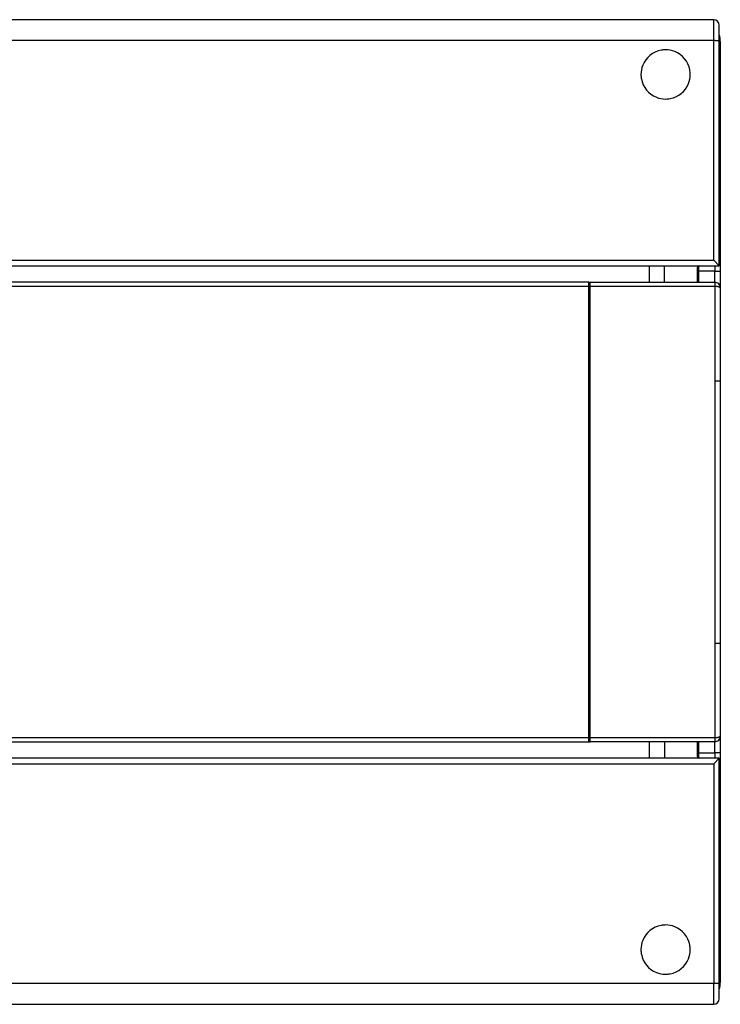
# Model space of a CAD drawing. Extents: x 0 to 220, y 0 to 90.
# Drawn here: x 156 to 220, y 0 to 90 of the extents above; entities that cross this region are included whole.
import ezdxf

# ---------------------------------------------------------------- set-up
doc = ezdxf.new("R2010")
doc.units = 0
doc.layers.add('DEFAULT_255_2_778', color=255, linetype='CONTINUOUS')

msp = doc.modelspace()

# ---------------------------------------------------------------- linework, layer by layer
at = {"layer": 'DEFAULT_255_2_778'}
for p, q in [((219.599, 89.757), (24.699, 89.757)), ((219.599, 67.778), (219.599, 89.757)), ((220.098, 67.257), (220.098, 89.257)), ((219.598, 87.84), (30.398, 87.84)), ((219.653, 87.84), (219.598, 87.84)), ((219.695, 87.84), (219.653, 87.84)), ((219.723, 87.84), (219.695, 87.84)), ((219.745, 87.84), (219.723, 87.84)), ((219.769, 87.839), (219.745, 87.84)), ((219.795, 87.839), (219.769, 87.839)), ((219.819, 87.838), (219.795, 87.839)), ((219.843, 87.838), (219.819, 87.838)), ((219.866, 87.837), (219.843, 87.838)), ((219.889, 87.837), (219.866, 87.837)), ((219.911, 87.836), (219.889, 87.837)), ((219.932, 87.835), (219.911, 87.836)), ((219.952, 87.834), (219.932, 87.835)), ((219.971, 87.834), (219.952, 87.834)), ((219.989, 87.833), (219.971, 87.834)), ((220.006, 87.832), (219.989, 87.833)), ((220.021, 87.831), (220.006, 87.832)), ((220.035, 87.83), (220.021, 87.831)), ((220.047, 87.829), (220.035, 87.83)), ((220.058, 87.828), (220.047, 87.829)), ((220.068, 87.827), (220.058, 87.828)), ((220.077, 87.826), (220.068, 87.827)), ((220.084, 87.825), (220.077, 87.826)), ((220.089, 87.824), (220.084, 87.825)), ((220.093, 87.822), (220.089, 87.824)), ((220.096, 87.821), (220.093, 87.822)), ((220.098, 87.82), (220.096, 87.821)), ((220.099, 87.819), (220.098, 87.82)), ((220.199, 87.757), (220.199, 1.757)), ((212.949, 84.757), (212.949, 84.757)), ((220.099, 80.257), (220.199, 80.257)), ((30.399, 67.778), (219.599, 67.778)), ((219.599, 67.777), (220.098, 67.259)), ((29.898, 67.257), (220.098, 67.257)), ((213.699, 67.257), (213.699, 65.758)), ((215.099, 65.758), (215.099, 67.257)), ((218.099, 67.056), (218.099, 65.757)), ((218.198, 67.221), (218.198, 65.757)), ((219.699, 66.757), (218.199, 66.757)), ((219.699, 67.257), (219.699, 66.757)), ((219.699, 65.757), (219.699, 66.757)), ((219.699, 66.757), (220.199, 66.757)), ((208.199, 65.757), (92.199, 65.757)), ((208.199, 23.757), (208.199, 65.757)), ((208.199, 65.757), (208.299, 65.757)), ((208.299, 23.757), (208.299, 65.757)), ((208.299, 65.757), (219.699, 65.757)), ((219.699, 65.757), (219.699, 24.114)), ((92.199, 65.4), (208.199, 65.4)), ((208.299, 65.399), (219.699, 65.399)), ((219.699, 65.399), (219.723, 65.4)), ((219.723, 65.4), (219.747, 65.399)), ((219.747, 65.399), (219.771, 65.398)), ((219.771, 65.398), (219.796, 65.397)), ((219.796, 65.397), (219.821, 65.395)), ((219.821, 65.395), (219.846, 65.393)), ((219.846, 65.393), (219.871, 65.391)), ((219.871, 65.391), (219.895, 65.388)), ((219.895, 65.388), (219.92, 65.385)), ((219.92, 65.385), (219.943, 65.382)), ((219.943, 65.382), (219.967, 65.378)), ((219.967, 65.378), (219.989, 65.373)), ((219.989, 65.373), (220.011, 65.369)), ((220.011, 65.369), (220.033, 65.364)), ((220.033, 65.364), (220.053, 65.358)), ((220.053, 65.358), (220.072, 65.352)), ((220.072, 65.352), (220.089, 65.346)), ((220.089, 65.346), (220.106, 65.34)), ((220.106, 65.34), (220.121, 65.333)), ((220.121, 65.333), (220.135, 65.327)), ((220.135, 65.327), (220.148, 65.32)), ((220.148, 65.32), (220.159, 65.313)), ((220.159, 65.313), (220.169, 65.306)), ((220.169, 65.306), (220.177, 65.299)), ((220.177, 65.299), (220.184, 65.293)), ((220.184, 65.293), (220.19, 65.285)), ((220.19, 65.285), (220.195, 65.273)), ((220.195, 65.273), (220.199, 65.257)), ((208.199, 64.258), (208.299, 64.258)), ((208.299, 60.058), (208.199, 60.058)), ((208.299, 58.937), (208.199, 58.957)), ((208.199, 58.258), (208.299, 58.258)), ((219.699, 56.758), (220.199, 56.753)), ((219.699, 32.758), (220.199, 32.762)), ((208.299, 31.257), (208.199, 31.257)), ((208.199, 30.557), (208.299, 30.577)), ((208.199, 29.457), (208.299, 29.457)), ((208.199, 25.257), (208.299, 25.257)), ((208.199, 24.114), (92.199, 24.114)), ((92.199, 23.757), (208.299, 23.757)), ((219.699, 24.114), (208.299, 24.114)), ((219.699, 23.757), (208.299, 23.757)), ((213.699, 23.758), (213.699, 22.258)), ((215.099, 23.758), (215.099, 22.258)), ((218.1, 23.757), (218.1, 22.458)), ((218.199, 23.757), (218.199, 22.357)), ((219.723, 24.114), (219.699, 24.114)), ((219.699, 24.114), (219.699, 23.757)), ((219.699, 22.757), (219.699, 23.757)), ((219.747, 24.115), (219.723, 24.114)), ((219.771, 24.116), (219.747, 24.115)), ((219.796, 24.117), (219.771, 24.116)), ((219.821, 24.119), (219.796, 24.117)), ((219.846, 24.121), (219.821, 24.119)), ((219.871, 24.123), (219.846, 24.121)), ((219.895, 24.126), (219.871, 24.123)), ((219.92, 24.129), (219.895, 24.126)), ((219.943, 24.133), (219.92, 24.129)), ((219.967, 24.137), (219.943, 24.133)), ((219.989, 24.141), (219.967, 24.137)), ((220.011, 24.146), (219.989, 24.141)), ((220.033, 24.151), (220.011, 24.146)), ((220.053, 24.156), (220.033, 24.151)), ((220.072, 24.162), (220.053, 24.156)), ((220.089, 24.168), (220.072, 24.162)), ((220.106, 24.174), (220.089, 24.168)), ((220.121, 24.181), (220.106, 24.174)), ((220.135, 24.188), (220.121, 24.181)), ((220.148, 24.194), (220.135, 24.188)), ((220.159, 24.201), (220.148, 24.194)), ((220.169, 24.208), (220.159, 24.201)), ((220.177, 24.215), (220.169, 24.208)), ((220.184, 24.222), (220.177, 24.215)), ((220.19, 24.23), (220.184, 24.222)), ((220.195, 24.242), (220.19, 24.23)), ((220.199, 24.257), (220.195, 24.242)), ((218.199, 22.757), (219.699, 22.757)), ((220.199, 22.757), (219.699, 22.757)), ((219.699, 22.757), (219.699, 22.257)), ((220.099, 22.257), (29.899, 22.257)), ((30.399, 21.736), (219.599, 21.736)), ((220.099, 22.257), (219.599, 21.737)), ((219.599, 21.736), (219.599, 1.673)), ((220.099, 0.257), (220.099, 22.257)), ((220.099, 9.257), (220.199, 9.257)), ((212.949, 4.758), (212.949, 4.758)), ((219.599, 1.673), (30.399, 1.673)), ((219.599, 1.673), (219.654, 1.673)), ((219.599, -0.243), (219.599, 1.673)), ((219.654, 1.673), (219.696, 1.674)), ((219.696, 1.674), (219.724, 1.674)), ((219.724, 1.674), (219.746, 1.674)), ((219.746, 1.674), (219.77, 1.674)), ((219.77, 1.674), (219.796, 1.675)), ((219.796, 1.675), (219.82, 1.675)), ((219.82, 1.675), (219.844, 1.676)), ((219.844, 1.676), (219.867, 1.677)), ((219.867, 1.677), (219.89, 1.677)), ((219.89, 1.677), (219.912, 1.678)), ((219.912, 1.678), (219.933, 1.679)), ((219.933, 1.679), (219.953, 1.679)), ((219.953, 1.679), (219.972, 1.68)), ((219.972, 1.68), (219.99, 1.681)), ((219.99, 1.681), (220.006, 1.682)), ((220.006, 1.682), (220.022, 1.683)), ((220.022, 1.683), (220.036, 1.684)), ((220.036, 1.684), (220.048, 1.685)), ((220.048, 1.685), (220.059, 1.686)), ((220.059, 1.686), (220.069, 1.687)), ((220.069, 1.687), (220.078, 1.688)), ((220.078, 1.688), (220.084, 1.689)), ((220.084, 1.689), (220.09, 1.69)), ((220.09, 1.69), (220.094, 1.691)), ((220.094, 1.691), (220.097, 1.692)), ((220.097, 1.692), (220.099, 1.693)), ((220.099, 1.693), (220.1, 1.694)), ((1.199, -0.243), (219.599, -0.243))]:
    msp.add_line(p, q, dxfattribs=at)
for centre, radius, start, end in [((219.598, 89.257), 0.5, 0.00866, 90.0028), ((218.198, 87.757), 2.001, 0.00614, 18.19159), ((215.194, 84.762), 2.245, 100.45343, 158.17703), ((215.197, 84.727), 2.28, 89.97004, 100.3914), ((215.202, 84.753), 2.254, 68.23838, 90.08988), ((215.203, 84.762), 2.245, 10.47008, 68.17295), ((215.203, 84.76), 2.255, 158.24139, 180.09017), ((215.228, 84.756), 2.28, 179.97015, 190.39102), ((215.194, 84.753), 2.254, 338.23861, 0.08984), ((215.169, 84.758), 2.28, 359.97001, 10.40825), ((215.194, 84.752), 2.245, 190.45268, 248.17396), ((215.204, 84.752), 2.245, 280.45451, 338.17369), ((215.195, 84.761), 2.255, 248.23931, 270.09018), ((215.2, 84.786), 2.28, 269.97012, 280.39199), ((219.699, 80.257), 0.5, 359.9975, 36.87241), ((218.298, 67.057), 0.199, 134.95077, 180.15471), ((218.299, 67.056), 0.201, 90.09916, 134.82401), ((219.699, 65.257), 0.5, 0.00133, 90.01013), ((219.699, 24.257), 0.5, 269.98987, 359.99867), ((218.338, 22.457), 0.238, 179.80295, 179.98484), ((218.301, 22.457), 0.201, 179.99332, 224.76353), ((218.299, 22.457), 0.2, 225.09168, 270.08287), ((219.699, 9.257), 0.5, 323.12763, 0.00243), ((215.194, 4.762), 2.245, 100.45268, 158.17396), ((215.198, 4.728), 2.28, 89.97015, 100.39102), ((215.202, 4.753), 2.255, 68.24139, 90.09017), ((215.204, 4.763), 2.245, 10.45343, 68.17703), ((215.203, 4.761), 2.255, 158.23931, 180.09018), ((215.228, 4.756), 2.28, 179.97012, 190.39199), ((215.195, 4.754), 2.254, 338.23838, 0.08988), ((215.169, 4.759), 2.28, 359.97004, 10.3914), ((215.194, 4.753), 2.245, 190.45451, 248.17369), ((215.204, 4.753), 2.245, 280.47008, 338.17295), ((215.195, 4.762), 2.254, 248.23861, 270.08984), ((215.2, 4.787), 2.28, 269.97001, 280.40825), ((218.198, 1.757), 2.001, 341.80841, 359.99386), ((219.599, 0.257), 0.5, 270.00866, 0.00279)]:
    msp.add_arc(centre, radius, start, end, dxfattribs=at)

doc.saveas('drawing.dxf')
